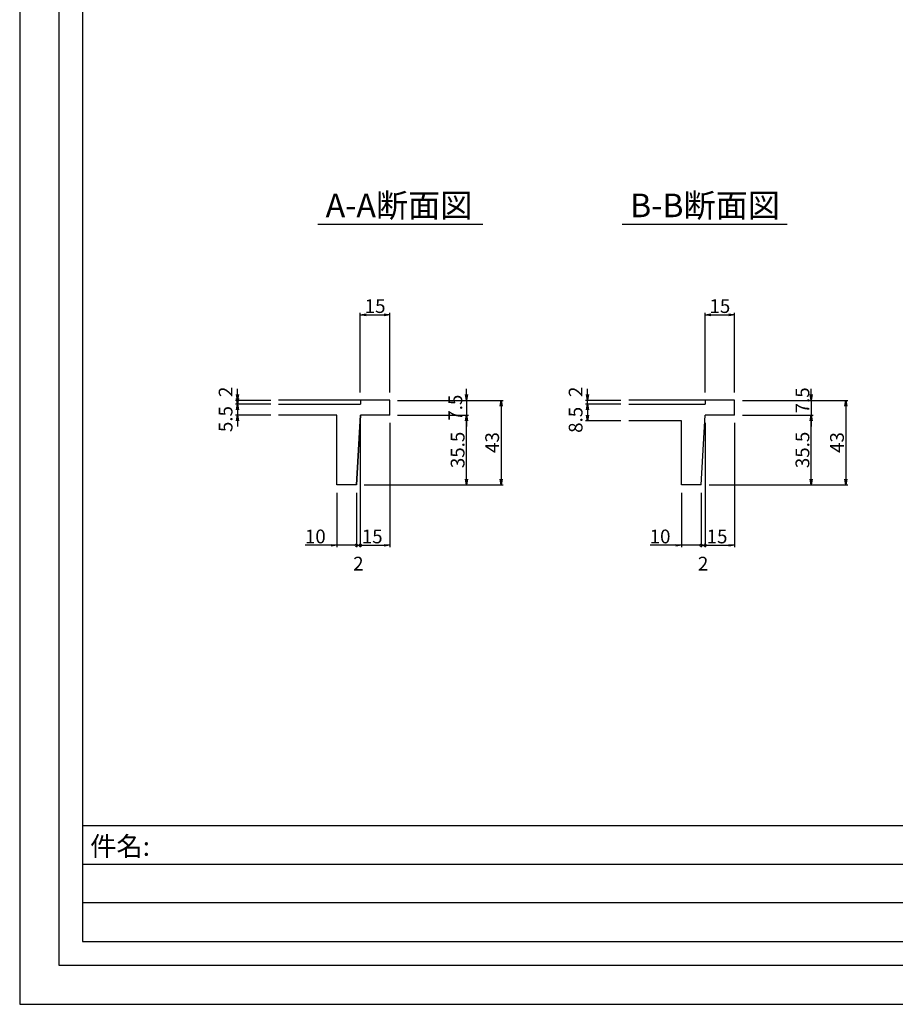
# Model space of a CAD drawing. Extents: x 31476 to 44576, y -204607 to -198667.
# Drawn here: x 40376 to 41490, y -201637 to -200384 of the extents above; entities that cross this region are included whole.
import ezdxf

# ---------------------------------------------------------------- set-up
doc = ezdxf.new("R2010")
doc.units = 0
doc.header["$LTSCALE"] = 200
doc.layers.get('0').update_dxf_attribs({"linetype": 'CONTINUOUS'})
doc.layers.get('DEFPOINTS').update_dxf_attribs({"color": 253, "linetype": 'CONTINUOUS'})
for name, color, linetype in [('sunpou', 1, 'CONTINUOUS'), ('図面枠等', 7, 'CONTINUOUS'), ('蓋', 6, 'CONTINUOUS')]:
    doc.layers.add(name, color=color, linetype=linetype)
doc.styles.get("Standard").update_dxf_attribs({"font": 'ROMANS.SHX', "width": 0.8, "bigfont": 'extfont.shx'})
doc.dimstyles.new('1-2', dxfattribs={"dimscale": 2.5, "dimtxt": 7, "dimasz": 2.9, "dimexe": 1, "dimexo": 4, "dimgap": 1, "dimtad": 3, "dimdec": 1, "dimlfac": 0.4, "dimdsep": 46, "dimtxsty": 'STANDARD', "dimblk": 'OPEN', "dimcen": 0.09, "dimclrd": 1, "dimclre": 1, "dimclrt": 7, "dimadec": 0, "dimazin": 2, "dimtfac": 1, "dimtdec": 1, "dimtmove": 2, "dimatfit": 1, "dimldrblk": 'OPEN', "dimfxl": 1, "dimtolj": 1, "dimtzin": 0, "dimlwd": -1, "dimlwe": -1, "dimarcsym": 0})

# ---------------------------------------------------------------- blocks, each defined once
blk = doc.blocks.new('_OPEN')
at = {"color": 0, "linetype": 'ByBlock'}
for p, q in [((-1, 0.17), (0, 0)), ((0, 0), (-1, -0.17)), ((0, 0), (-1, 0))]:
    blk.add_line(p, q, dxfattribs=at)
blk = doc.blocks.new('*D117')
at = {"layer": 'DEFPOINTS', "color": 0, "transparency": 16777216}
for p in [(41285.8, -200887.5), (41383.4, -200887.5), (41243.3, -200976.3)]:
    blk.add_point(p, dxfattribs=at)
at = {"layer": 'sunpou', "color": 1, "transparency": 16777216}
for p, q in [((41295.8, -200887.5), (41385.9, -200887.5)), ((41383.4, -200969), (41383.4, -200894.8)), ((41253.3, -200976.3), (41385.9, -200976.3))]:
    blk.add_line(p, q, dxfattribs=at)
at = {"layer": 'sunpou', "color": 1, "transparency": 16777216, "xscale": 7.25, "yscale": 7.25, "zscale": 7.25}
for p, rotation in [((41383.4, -200887.5), 90), ((41383.4, -200976.3), 270)]:
    blk.add_blockref('_OPEN', p, dxfattribs=dict(at, rotation=rotation))
at = {"layer": 'sunpou', "color": 7, "lineweight": -2, "transparency": 16777216, "insert": (41372.2, -200931.9), "char_height": 17.5, "attachment_point": 5, "rotation": 90}
blk.add_mtext('\\A1;35.5', dxfattribs=at)
blk = doc.blocks.new('*D118')
at = {"layer": 'DEFPOINTS', "color": 0, "transparency": 16777216}
for p in [(41285.8, -200868.8), (41243.3, -200976.3), (41427.4, -200976.3)]:
    blk.add_point(p, dxfattribs=at)
at = {"layer": 'sunpou', "color": 1, "transparency": 16777216}
for p, q in [((41295.8, -200868.8), (41429.9, -200868.8)), ((41427.4, -200876), (41427.4, -200969)), ((41253.3, -200976.3), (41429.9, -200976.3))]:
    blk.add_line(p, q, dxfattribs=at)
at = {"layer": 'sunpou', "color": 1, "transparency": 16777216, "xscale": 7.25, "yscale": 7.25, "zscale": 7.25}
for p, rotation in [((41427.4, -200868.8), 90), ((41427.4, -200976.3), 270)]:
    blk.add_blockref('_OPEN', p, dxfattribs=dict(at, rotation=rotation))
at = {"layer": 'sunpou', "color": 7, "lineweight": -2, "transparency": 16777216, "insert": (41416.2, -200922.5), "char_height": 17.5, "attachment_point": 5, "rotation": 90}
blk.add_mtext('\\A1;43', dxfattribs=at)
blk = doc.blocks.new('*D119')
at = {"layer": 'DEFPOINTS', "color": 0, "transparency": 16777216}
for p in [(41285.8, -200868.8), (41285.8, -200887.5), (41383.4, -200887.5)]:
    blk.add_point(p, dxfattribs=at)
at = {"layer": 'sunpou', "color": 1, "transparency": 16777216}
for p, q in [((41383.4, -200861.5), (41383.4, -200854.3)), ((41295.8, -200868.8), (41385.9, -200868.8)), ((41383.4, -200868.8), (41383.4, -200887.5)), ((41295.8, -200887.5), (41385.9, -200887.5)), ((41383.4, -200894.8), (41383.4, -200902))]:
    blk.add_line(p, q, dxfattribs=at)
at = {"layer": 'sunpou', "color": 1, "transparency": 16777216, "xscale": 7.25, "yscale": 7.25, "zscale": 7.25}
for p, rotation in [((41383.4, -200868.8), 270), ((41383.4, -200887.5), 90)]:
    blk.add_blockref('_OPEN', p, dxfattribs=dict(at, rotation=rotation))
at = {"layer": 'sunpou', "color": 7, "lineweight": -2, "transparency": 16777216, "insert": (41372.2, -200868.8), "char_height": 17.5, "attachment_point": 5, "rotation": 90}
blk.add_mtext('\\A1;7.5', dxfattribs=at)
blk = doc.blocks.new('*D120')
at = {"layer": 'DEFPOINTS', "color": 0, "transparency": 16777216}
for p in [(40847, -200868.8), (40804.5, -200976.3), (40988.6, -200976.3)]:
    blk.add_point(p, dxfattribs=at)
at = {"layer": 'sunpou', "color": 1, "transparency": 16777216}
for p, q in [((40857, -200868.8), (40991.1, -200868.8)), ((40988.6, -200876), (40988.6, -200969)), ((40814.5, -200976.3), (40991.1, -200976.3))]:
    blk.add_line(p, q, dxfattribs=at)
at = {"layer": 'sunpou', "color": 1, "transparency": 16777216, "xscale": 7.25, "yscale": 7.25, "zscale": 7.25}
for p, rotation in [((40988.6, -200868.8), 90), ((40988.6, -200976.3), 270)]:
    blk.add_blockref('_OPEN', p, dxfattribs=dict(at, rotation=rotation))
at = {"layer": 'sunpou', "color": 7, "lineweight": -2, "transparency": 16777216, "insert": (40977.3, -200922.5), "char_height": 17.5, "attachment_point": 5, "rotation": 90}
blk.add_mtext('\\A1;43', dxfattribs=at)
blk = doc.blocks.new('*D121')
at = {"layer": 'DEFPOINTS', "color": 0, "transparency": 16777216}
for p in [(40847, -200887.5), (40944.6, -200887.5), (40804.5, -200976.3)]:
    blk.add_point(p, dxfattribs=at)
at = {"layer": 'sunpou', "color": 1, "transparency": 16777216}
for p, q in [((40857, -200887.5), (40947.1, -200887.5)), ((40944.6, -200969), (40944.6, -200894.8)), ((40814.5, -200976.3), (40947.1, -200976.3))]:
    blk.add_line(p, q, dxfattribs=at)
at = {"layer": 'sunpou', "color": 1, "transparency": 16777216, "xscale": 7.25, "yscale": 7.25, "zscale": 7.25}
for p, rotation in [((40944.6, -200887.5), 90), ((40944.6, -200976.3), 270)]:
    blk.add_blockref('_OPEN', p, dxfattribs=dict(at, rotation=rotation))
at = {"layer": 'sunpou', "color": 7, "lineweight": -2, "transparency": 16777216, "insert": (40933.3, -200931.9), "char_height": 17.5, "attachment_point": 5, "rotation": 90}
blk.add_mtext('\\A1;35.5', dxfattribs=at)
blk = doc.blocks.new('*D122')
at = {"layer": 'DEFPOINTS', "color": 0, "transparency": 16777216}
for p in [(40847, -200868.8), (40847, -200887.5), (40944.6, -200887.5)]:
    blk.add_point(p, dxfattribs=at)
at = {"layer": 'sunpou', "color": 1, "transparency": 16777216}
for p, q in [((40944.6, -200861.5), (40944.6, -200854.3)), ((40857, -200868.8), (40947.1, -200868.8)), ((40944.6, -200868.8), (40944.6, -200887.5)), ((40857, -200887.5), (40947.1, -200887.5)), ((40944.6, -200894.8), (40944.6, -200902))]:
    blk.add_line(p, q, dxfattribs=at)
at = {"layer": 'sunpou', "color": 1, "transparency": 16777216, "xscale": 7.25, "yscale": 7.25, "zscale": 7.25}
for p, rotation in [((40944.6, -200868.8), 270), ((40944.6, -200887.5), 90)]:
    blk.add_blockref('_OPEN', p, dxfattribs=dict(at, rotation=rotation))
at = {"layer": 'sunpou', "color": 7, "lineweight": -2, "transparency": 16777216, "insert": (40930.4, -200878.1), "char_height": 17.5, "attachment_point": 5, "rotation": 90}
blk.add_mtext('\\A1;7.5', dxfattribs=at)
blk = doc.blocks.new('*D123')
at = {"layer": 'DEFPOINTS', "color": 0, "transparency": 16777216}
for p in [(40705.6, -200873.8), (40653, -200887.5), (40705.6, -200887.5)]:
    blk.add_point(p, dxfattribs=at)
at = {"layer": 'sunpou', "color": 1, "transparency": 16777216}
for p, q in [((40653, -200866.5), (40653, -200859.3)), ((40695.6, -200873.8), (40650.5, -200873.8)), ((40653, -200873.8), (40653, -200887.5)), ((40695.6, -200887.5), (40650.5, -200887.5)), ((40653, -200894.8), (40653, -200902))]:
    blk.add_line(p, q, dxfattribs=at)
at = {"layer": 'sunpou', "color": 1, "transparency": 16777216, "xscale": 7.25, "yscale": 7.25, "zscale": 7.25}
for p, rotation in [((40653, -200873.8), 270), ((40653, -200887.5), 90)]:
    blk.add_blockref('_OPEN', p, dxfattribs=dict(at, rotation=rotation))
at = {"layer": 'sunpou', "color": 7, "lineweight": -2, "transparency": 16777216, "insert": (40638, -200892.6), "char_height": 17.5, "attachment_point": 5, "rotation": 90}
blk.add_mtext('\\A1;5.5', dxfattribs=at)
blk = doc.blocks.new('*D124')
at = {"layer": 'DEFPOINTS', "color": 0, "transparency": 16777216}
for p in [(40653, -200868.8), (40705.6, -200868.8), (40705.6, -200873.8)]:
    blk.add_point(p, dxfattribs=at)
at = {"layer": 'sunpou', "color": 1, "transparency": 16777216}
for p, q in [((40653, -200861.5), (40653, -200854.3)), ((40695.6, -200868.8), (40650.5, -200868.8)), ((40695.6, -200873.8), (40650.5, -200873.8)), ((40653, -200873.8), (40653, -200868.8)), ((40653, -200881), (40653, -200888.3))]:
    blk.add_line(p, q, dxfattribs=at)
at = {"layer": 'sunpou', "color": 1, "transparency": 16777216, "xscale": 7.25, "yscale": 7.25, "zscale": 7.25}
for p, rotation in [((40653, -200868.8), 270), ((40653, -200873.8), 90)]:
    blk.add_blockref('_OPEN', p, dxfattribs=dict(at, rotation=rotation))
at = {"layer": 'sunpou', "color": 7, "lineweight": -2, "transparency": 16777216, "insert": (40638, -200857.9), "char_height": 17.5, "attachment_point": 5, "rotation": 90}
blk.add_mtext('\\A1;2', dxfattribs=at)
blk = doc.blocks.new('*D125')
at = {"layer": 'DEFPOINTS', "color": 0, "transparency": 16777216}
for p in [(40847, -200760.1), (40809.5, -200868.8), (40847, -200868.8)]:
    blk.add_point(p, dxfattribs=at)
at = {"layer": 'sunpou', "color": 1, "transparency": 16777216}
for p, q in [((40809.5, -200858.8), (40809.5, -200757.6)), ((40816.8, -200760.1), (40839.8, -200760.1)), ((40847, -200858.8), (40847, -200757.6))]:
    blk.add_line(p, q, dxfattribs=at)
at = {"layer": 'sunpou', "color": 1, "transparency": 16777216, "xscale": 7.25, "yscale": 7.25, "zscale": 7.25, "rotation": 180}
blk.add_blockref('_OPEN', (40809.5, -200760.1), dxfattribs=at)
at = {"layer": 'sunpou', "color": 1, "transparency": 16777216, "xscale": 7.25, "yscale": 7.25, "zscale": 7.25}
blk.add_blockref('_OPEN', (40847, -200760.1), dxfattribs=at)
at = {"layer": 'sunpou', "color": 7, "lineweight": -2, "transparency": 16777216, "insert": (40828.3, -200748.8), "char_height": 17.5, "attachment_point": 5}
blk.add_mtext('\\A1;15', dxfattribs=at)
blk = doc.blocks.new('*D126')
at = {"layer": 'DEFPOINTS', "color": 0, "transparency": 16777216}
for p in [(41151, -200873.8), (41098.5, -200895), (41151, -200895)]:
    blk.add_point(p, dxfattribs=at)
at = {"layer": 'sunpou', "color": 1, "transparency": 16777216}
for p, q in [((41141, -200873.8), (41096, -200873.8)), ((41098.5, -200881), (41098.5, -200887.8)), ((41141, -200895), (41096, -200895))]:
    blk.add_line(p, q, dxfattribs=at)
at = {"layer": 'sunpou', "color": 1, "transparency": 16777216, "xscale": 7.25, "yscale": 7.25, "zscale": 7.25}
for p, rotation in [((41098.5, -200873.8), 90), ((41098.5, -200895), 270)]:
    blk.add_blockref('_OPEN', p, dxfattribs=dict(at, rotation=rotation))
at = {"layer": 'sunpou', "color": 7, "lineweight": -2, "transparency": 16777216, "insert": (41083.5, -200893.6), "char_height": 17.5, "attachment_point": 5, "rotation": 90}
blk.add_mtext('\\A1;8.5', dxfattribs=at)
blk = doc.blocks.new('*D127')
at = {"layer": 'DEFPOINTS', "color": 0, "transparency": 16777216}
for p in [(41098.5, -200868.8), (41151, -200868.8), (41151, -200873.8)]:
    blk.add_point(p, dxfattribs=at)
at = {"layer": 'sunpou', "color": 1, "transparency": 16777216}
for p, q in [((41098.5, -200861.5), (41098.5, -200854.3)), ((41141, -200868.8), (41096, -200868.8)), ((41141, -200873.8), (41096, -200873.8)), ((41098.5, -200873.8), (41098.5, -200868.8)), ((41098.5, -200881), (41098.5, -200888.3))]:
    blk.add_line(p, q, dxfattribs=at)
at = {"layer": 'sunpou', "color": 1, "transparency": 16777216, "xscale": 7.25, "yscale": 7.25, "zscale": 7.25}
for p, rotation in [((41098.5, -200868.8), 270), ((41098.5, -200873.8), 90)]:
    blk.add_blockref('_OPEN', p, dxfattribs=dict(at, rotation=rotation))
at = {"layer": 'sunpou', "color": 7, "lineweight": -2, "transparency": 16777216, "insert": (41083.5, -200857.9), "char_height": 17.5, "attachment_point": 5, "rotation": 90}
blk.add_mtext('\\A1;2', dxfattribs=at)
blk = doc.blocks.new('*D128')
at = {"layer": 'DEFPOINTS', "color": 0, "transparency": 16777216}
for p in [(41285.8, -200760.1), (41248.3, -200868.8), (41285.8, -200868.8)]:
    blk.add_point(p, dxfattribs=at)
at = {"layer": 'sunpou', "color": 1, "transparency": 16777216}
for p, q in [((41248.3, -200858.8), (41248.3, -200757.6)), ((41255.6, -200760.1), (41278.6, -200760.1)), ((41285.8, -200858.8), (41285.8, -200757.6))]:
    blk.add_line(p, q, dxfattribs=at)
at = {"layer": 'sunpou', "color": 1, "transparency": 16777216, "xscale": 7.25, "yscale": 7.25, "zscale": 7.25, "rotation": 180}
blk.add_blockref('_OPEN', (41248.3, -200760.1), dxfattribs=at)
at = {"layer": 'sunpou', "color": 1, "transparency": 16777216, "xscale": 7.25, "yscale": 7.25, "zscale": 7.25}
blk.add_blockref('_OPEN', (41285.8, -200760.1), dxfattribs=at)
at = {"layer": 'sunpou', "color": 7, "lineweight": -2, "transparency": 16777216, "insert": (41267.1, -200748.8), "char_height": 17.5, "attachment_point": 5}
blk.add_mtext('\\A1;15', dxfattribs=at)
blk = doc.blocks.new('*D162')
at = {"layer": 'DEFPOINTS', "color": 0, "transparency": 16777216}
for p in [(40809.5, -200887.5), (40804.5, -200976.3), (40809.5, -201053.3)]:
    blk.add_point(p, dxfattribs=at)
at = {"layer": 'sunpou', "color": 1, "transparency": 16777216}
for p, q in [((40809.5, -200897.5), (40809.5, -201055.8)), ((40804.5, -200986.3), (40804.5, -201055.8)), ((40804.5, -201053.3), (40809.5, -201053.3))]:
    blk.add_line(p, q, dxfattribs=at)
at = {"layer": 'sunpou', "color": 7, "lineweight": -2, "transparency": 16777216, "insert": (40807, -201076.6), "char_height": 17.5, "attachment_point": 5}
blk.add_mtext('\\A1;2', dxfattribs=at)
blk = doc.blocks.new('_None')
blk = doc.blocks.new('_DotSmall')
at = {"layer": 'sunpou', "color": 0, "const_width": 0.5}
blk.add_lwpolyline([(-0.0625, 0, 1), (0.0625, 0, 1)], format="xyb", close=True, dxfattribs=at)
blk = doc.blocks.new('*D163')
at = {"layer": 'DEFPOINTS', "color": 0, "transparency": 16777216}
for p in [(40779.5, -200976.3), (40804.5, -200976.3), (40779.5, -201053.3)]:
    blk.add_point(p, dxfattribs=at)
at = {"layer": 'sunpou', "color": 1, "transparency": 16777216}
for p, q in [((40779.5, -200986.3), (40779.5, -201055.8)), ((40804.5, -200986.3), (40804.5, -201055.8)), ((40772.3, -201053.3), (40739.3, -201053.3)), ((40804.5, -201053.3), (40779.5, -201053.3)), ((40804.5, -201053.3), (40811.8, -201053.3))]:
    blk.add_line(p, q, dxfattribs=at)
at = {"layer": 'sunpou', "color": 1, "transparency": 16777216, "xscale": 7.25, "yscale": 7.25, "zscale": 7.25}
blk.add_blockref('_OPEN', (40779.5, -201053.3), dxfattribs=at)
at = {"layer": 'sunpou', "color": 1, "transparency": 16777216, "xscale": 7.25, "yscale": 7.25, "zscale": 7.25, "rotation": 180}
blk.add_blockref('_DotSmall', (40804.5, -201053.3), dxfattribs=at)
at = {"layer": 'sunpou', "color": 7, "lineweight": -2, "transparency": 16777216, "insert": (40752.2, -201042), "char_height": 17.5, "attachment_point": 5}
blk.add_mtext('\\A1;10', dxfattribs=at)
blk = doc.blocks.new('*D164')
at = {"layer": 'DEFPOINTS', "color": 0, "transparency": 16777216}
for p in [(40809.5, -200887.5), (40847, -200887.5), (40847, -201053.3)]:
    blk.add_point(p, dxfattribs=at)
at = {"layer": 'sunpou', "color": 1, "transparency": 16777216}
for p, q in [((40809.5, -200897.5), (40809.5, -201055.8)), ((40847, -200897.5), (40847, -201055.8)), ((40809.5, -201053.3), (40839.8, -201053.3))]:
    blk.add_line(p, q, dxfattribs=at)
at = {"layer": 'sunpou', "color": 1, "transparency": 16777216, "xscale": 7.25, "yscale": 7.25, "zscale": 7.25, "rotation": 180}
blk.add_blockref('_DotSmall', (40809.5, -201053.3), dxfattribs=at)
at = {"layer": 'sunpou', "color": 1, "transparency": 16777216, "xscale": 7.25, "yscale": 7.25, "zscale": 7.25}
blk.add_blockref('_OPEN', (40847, -201053.3), dxfattribs=at)
at = {"layer": 'sunpou', "color": 7, "lineweight": -2, "transparency": 16777216, "insert": (40824.6, -201042), "char_height": 17.5, "attachment_point": 5}
blk.add_mtext('\\A1;15', dxfattribs=at)
blk = doc.blocks.new('*D165')
at = {"layer": 'DEFPOINTS', "color": 0, "transparency": 16777216}
for p in [(41248.3, -200887.5), (41243.3, -200976.3), (41248.3, -201053.3)]:
    blk.add_point(p, dxfattribs=at)
at = {"layer": 'sunpou', "color": 1, "transparency": 16777216}
for p, q in [((41248.3, -200897.5), (41248.3, -201055.8)), ((41243.3, -200986.3), (41243.3, -201055.8)), ((41243.3, -201053.3), (41248.3, -201053.3))]:
    blk.add_line(p, q, dxfattribs=at)
at = {"layer": 'sunpou', "color": 7, "lineweight": -2, "transparency": 16777216, "insert": (41245.8, -201076.6), "char_height": 17.5, "attachment_point": 5}
blk.add_mtext('\\A1;2', dxfattribs=at)
blk = doc.blocks.new('*D166')
at = {"layer": 'DEFPOINTS', "color": 0, "transparency": 16777216}
for p in [(41218.3, -200976.3), (41243.3, -200976.3), (41218.3, -201053.3)]:
    blk.add_point(p, dxfattribs=at)
at = {"layer": 'sunpou', "color": 1, "transparency": 16777216}
for p, q in [((41218.3, -200986.3), (41218.3, -201055.8)), ((41243.3, -200986.3), (41243.3, -201055.8)), ((41211.1, -201053.3), (41178.2, -201053.3)), ((41243.3, -201053.3), (41218.3, -201053.3)), ((41243.3, -201053.3), (41250.6, -201053.3))]:
    blk.add_line(p, q, dxfattribs=at)
at = {"layer": 'sunpou', "color": 1, "transparency": 16777216, "xscale": 7.25, "yscale": 7.25, "zscale": 7.25}
blk.add_blockref('_OPEN', (41218.3, -201053.3), dxfattribs=at)
at = {"layer": 'sunpou', "color": 1, "transparency": 16777216, "xscale": 7.25, "yscale": 7.25, "zscale": 7.25, "rotation": 180}
blk.add_blockref('_DotSmall', (41243.3, -201053.3), dxfattribs=at)
at = {"layer": 'sunpou', "color": 7, "lineweight": -2, "transparency": 16777216, "insert": (41191, -201042), "char_height": 17.5, "attachment_point": 5}
blk.add_mtext('\\A1;10', dxfattribs=at)
blk = doc.blocks.new('*D167')
at = {"layer": 'DEFPOINTS', "color": 0, "transparency": 16777216}
for p in [(41248.3, -200887.5), (41285.8, -200887.5), (41285.8, -201053.3)]:
    blk.add_point(p, dxfattribs=at)
at = {"layer": 'sunpou', "color": 1, "transparency": 16777216}
for p, q in [((41248.3, -200897.5), (41248.3, -201055.8)), ((41285.8, -200897.5), (41285.8, -201055.8)), ((41248.3, -201053.3), (41278.6, -201053.3))]:
    blk.add_line(p, q, dxfattribs=at)
at = {"layer": 'sunpou', "color": 1, "transparency": 16777216, "xscale": 7.25, "yscale": 7.25, "zscale": 7.25, "rotation": 180}
blk.add_blockref('_DotSmall', (41248.3, -201053.3), dxfattribs=at)
at = {"layer": 'sunpou', "color": 1, "transparency": 16777216, "xscale": 7.25, "yscale": 7.25, "zscale": 7.25}
blk.add_blockref('_OPEN', (41285.8, -201053.3), dxfattribs=at)
at = {"layer": 'sunpou', "color": 7, "lineweight": -2, "transparency": 16777216, "insert": (41263.5, -201042), "char_height": 17.5, "attachment_point": 5}
blk.add_mtext('\\A1;15', dxfattribs=at)

msp = doc.modelspace()

# ---------------------------------------------------------------- linework, layer by layer
at = {"layer": 'DEFPOINTS', "color": 0, "linetype": 'Continuous'}
msp.add_lwpolyline([(40375.94511, -201637.4606), (44575.94511, -201637.4606), (44575.94511, -198667.4606), (40375.94511, -198667.4606)], close=True, dxfattribs=at)
at = {"layer": 'sunpou', "color": 0, "lineweight": -2}
for p, q in [((40847.02061, -200868.76443), (40705.55634, -200868.76443)), ((41285.84345, -200868.76443), (41151.03468, -200868.76443))]:
    msp.add_line(p, q, dxfattribs=at)
at = {"layer": '図面枠等', "color": 0, "linetype": 'Continuous'}
for p, q in [((40755.48686, -200644.58046), (40965.40012, -200644.58046)), ((41142.95303, -200644.58046), (41352.86629, -200644.58046)), ((44495.94511, -201410.44772), (40455.94511, -201410.44772)), ((44495.94511, -201410.44772), (40455.94511, -201410.44772)), ((41700.85822, -201459.45234), (40455.94511, -201459.45234)), ((41700.85822, -201508.45668), (40455.94511, -201508.45668))]:
    msp.add_line(p, q, dxfattribs=at)
for points in [[(40425.94511, -201587.4606), (44525.94511, -201587.4606), (44525.94511, -198717.4606), (40425.94511, -198717.4606)], [(40455.94511, -201557.4606), (44495.94511, -201557.4606), (44495.94511, -198747.4606), (40455.94511, -198747.4606)]]:
    msp.add_lwpolyline(points, close=True, dxfattribs=at)
at = {"layer": '蓋', "color": 0, "linetype": 'Continuous'}
for p, q in [((40705.55634, -200873.76443), (40809.52061, -200873.76443)), ((40809.51197, -200868.76443), (40809.51197, -200873.76443)), ((40847.01197, -200887.51443), (40847.01197, -200868.76443)), ((41151.03468, -200873.76443), (41248.34345, -200873.76443)), ((41248.3348, -200868.76443), (41248.3348, -200873.76443)), ((41285.8348, -200887.51443), (41285.8348, -200868.76443)), ((40779.51197, -200887.51443), (40705.55634, -200887.51443)), ((40779.51197, -200976.26443), (40779.51197, -200887.51443)), ((40804.50731, -200976.26443), (40809.51197, -200887.51443)), ((40809.51197, -200887.51443), (40804.50731, -200976.26443)), ((40847.01197, -200887.51443), (40809.51197, -200887.51443)), ((40823.27061, -200887.51443), (40809.51197, -200887.51443)), ((41243.33014, -200976.26443), (41248.3348, -200887.51443)), ((41285.8348, -200887.51443), (41248.3348, -200887.51443)), ((41262.09345, -200887.51443), (41248.3348, -200887.51443)), ((41218.33014, -200895.01443), (41151.03468, -200895.01443)), ((41218.33014, -200976.26443), (41218.33014, -200895.01443)), ((40804.50731, -200976.26443), (40779.51197, -200976.26443)), ((41243.33014, -200976.26443), (41218.33014, -200976.26443))]:
    msp.add_line(p, q, dxfattribs=at)

# ---------------------------------------------------------------- texts
at = {"layer": '図面枠等', "color": 0}
for s, height, p in [('A-A断面図 ', 30, (40765.38014, -200635.67136)), ('B-B断面図 ', 30, (41152.84631, -200635.67136)), ('件名:', 24.5, (40465.63538, -201448.55912))]:
    msp.add_text(s, height=height, dxfattribs=at).set_placement(p)

# ---------------------------------------------------------------- dimensions: what is measured, and where the dimension line sits
at = {"layer": 'sunpou', "color": 0, "lineweight": -2}
for base, p1, p2, picture, middle in [((40847.01197, -200760.0931), (40809.51197, -200868.76443), (40847.01197, -200868.76443), '*D125', (40828.26197, -200748.8431)), ((41285.8348, -200760.0931), (41248.3348, -200868.76443), (41285.8348, -200868.76443), '*D128', (41267.0848, -200748.8431))]:
    dim = msp.add_linear_dim(base=base, p1=p1, p2=p2, dimstyle='1-2', dxfattribs=at)
    dim.commit()
    dim.dimension.update_dxf_attribs({"geometry": picture, "text_midpoint": middle})
for base, p1, p2, picture, middle in [((40652.991, -200868.76443), (40705.55634, -200873.76443), (40705.55634, -200868.76443), '*D124', (40637.991, -200857.90712)), ((41098.46069, -200868.76443), (41151.02604, -200873.76443), (41151.02604, -200868.76443), '*D127', (41083.46069, -200857.90712)), ((41383.40598, -200887.51443), (41285.8348, -200868.76443), (41285.8348, -200887.51443), '*D119', (41372.15598, -200868.76443)), ((40944.58314, -200887.51443), (40847.01197, -200868.76443), (40847.01197, -200887.51443), '*D122', (40930.37705, -200878.13943)), ((41098.46069, -200895.01443), (41151.02604, -200873.76443), (41151.02604, -200895.01443), '*D126', (41083.46069, -200893.57552))]:
    dim = msp.add_linear_dim(base=base, p1=p1, p2=p2, angle=90, dimstyle='1-2', dxfattribs=at)
    dim.commit()
    dim.dimension.update_dxf_attribs({"geometry": picture, "text_midpoint": middle, "dimtype": 160})
dim = msp.add_linear_dim(base=(40652.991, -200887.51443), p1=(40705.55634, -200873.76443), p2=(40705.55634, -200887.51443), angle=90, dimstyle='1-2', override={"dimdec": 4}, dxfattribs=at)
dim.commit()
dim.dimension.update_dxf_attribs({"geometry": '*D123', "text_midpoint": (40637.991, -200892.59988), "dimtype": 160})
for base, p1, p2, picture, middle in [((40988.59217, -200976.26443), (40847.02061, -200868.76443), (40804.50731, -200976.26443), '*D120', (40977.34217, -200922.51443)), ((41427.41501, -200976.26443), (41285.84345, -200868.76443), (41243.33014, -200976.26443), '*D118', (41416.16501, -200922.51443)), ((40944.58314, -200887.51443), (40804.50731, -200976.26443), (40847.01197, -200887.51443), '*D121', (40933.33314, -200931.88943)), ((41383.40598, -200887.51443), (41243.33014, -200976.26443), (41285.8348, -200887.51443), '*D117', (41372.15598, -200931.88943))]:
    dim = msp.add_linear_dim(base=base, p1=p1, p2=p2, angle=90, dimstyle='1-2', dxfattribs=at)
    dim.commit()
    dim.dimension.update_dxf_attribs({"geometry": picture, "text_midpoint": middle})
for base, p1, p2, override, picture, middle in [((40809.51197, -201053.28987), (40804.50731, -200976.26443), (40809.51197, -200887.51443), {"dimblk1": 'None', "dimblk2": 'None', "dimsah": 1}, '*D162', (40807.00964, -201076.55738)), ((41248.33014, -201053.28987), (41243.32548, -200976.26443), (41248.33014, -200887.51443), {"dimblk1": 'None', "dimblk2": 'None', "dimsah": 1}, '*D165', (41245.82781, -201076.55738)), ((40779.51197, -201053.28987), (40804.50731, -200976.26443), (40779.51197, -200976.26443), {"dimblk1": 'DotSmall', "dimblk2": 'OPEN', "dimsah": 1, "dimtmove": 0}, '*D163', (40752.17863, -201053.28987)), ((41218.33014, -201053.28987), (41243.32548, -200976.26443), (41218.33014, -200976.26443), {"dimblk1": 'DotSmall', "dimblk2": 'OPEN', "dimsah": 1, "dimtmove": 0}, '*D166', (41190.99681, -201053.28987))]:
    dim = msp.add_linear_dim(base=base, p1=p1, p2=p2, dimstyle='1-2', override=override, dxfattribs=at)
    dim.commit()
    dim.dimension.update_dxf_attribs({"geometry": picture, "text_midpoint": middle, "dimtype": 160})
for base, p1, p2, picture, middle in [((40847.01197, -201053.28987), (40809.51197, -200887.51443), (40847.01197, -200887.51443), '*D164', (40824.63697, -201042.03987)), ((41285.83014, -201053.28987), (41248.33014, -200887.51443), (41285.83014, -200887.51443), '*D167', (41263.45514, -201042.03987))]:
    dim = msp.add_linear_dim(base=base, p1=p1, p2=p2, dimstyle='1-2', override={"dimblk1": 'DotSmall', "dimblk2": 'OPEN', "dimsah": 1, "dimtmove": 0}, dxfattribs=at)
    dim.commit()
    dim.dimension.update_dxf_attribs({"geometry": picture, "text_midpoint": middle})

doc.saveas('drawing.dxf')
